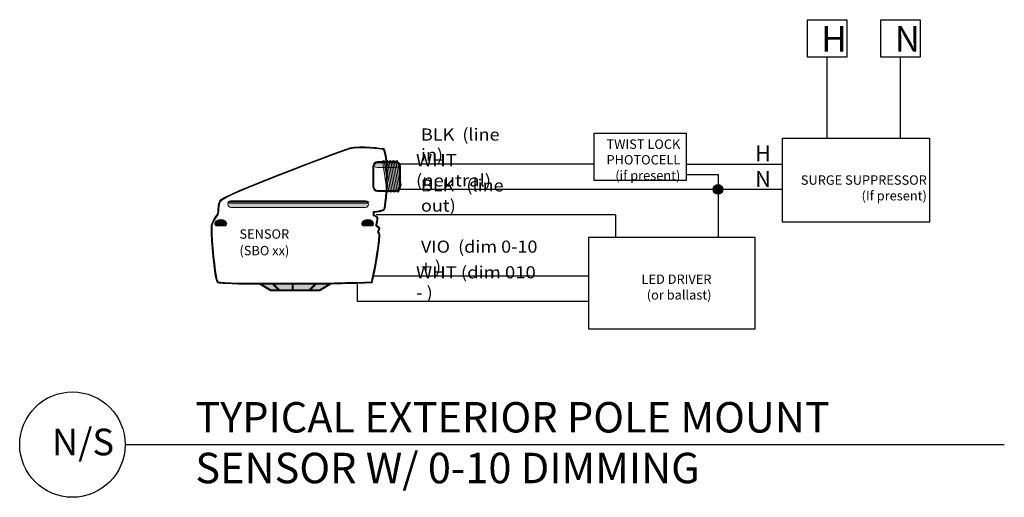
# Model space of a CAD drawing. Units: inches. Extents: x 2840.16 to 2848.78, y 4426.37 to 4430.56.
import ezdxf

# ---------------------------------------------------------------- set-up
doc = ezdxf.new("R2010")
doc.units = ezdxf.units.IN
doc.header["$MEASUREMENT"] = 0
for name, color, linetype in [('Layer 1', 7, 'Continuous'), ('Layer 3', 7, 'Continuous'), ('NLIGHT RISER', 7, 'Continuous'), ('SSI-RISER', 7, 'Continuous')]:
    doc.layers.add(name, color=color, linetype=linetype)
doc.styles.add('SSI', font='romans.shx', dxfattribs={"width": 0.8})
doc.styles.get("Standard").update_dxf_attribs({"font": 'arial.ttf'})

# ---------------------------------------------------------------- blocks, each defined once
blk = doc.blocks.new('block 116')
at = {"layer": 'Layer 3'}
h = blk.add_hatch(color=179, dxfattribs=at)
h.dxf.hatch_style = 2
edge = h.paths.add_edge_path()
edge.add_spline(control_points=[(-4.6317, 4.1722), (-4.6317, 4.1722), (-4.6317, 4.1722), (-4.6317, 4.1867), (-4.6199, 4.1985), (-4.6054, 4.1985), (-4.6054, 4.1985), (-4.4978, 4.1985), (-4.4978, 4.1985), (-4.4834, 4.1985), (-4.4716, 4.1867), (-4.4716, 4.1722), (-4.4716, 4.1722), (-4.4716, 4.0517), (-4.4716, 4.0517), (-4.4716, 4.0372), (-4.4834, 4.0255), (-4.4978, 4.0255), (-4.4978, 4.0255), (-4.6054, 4.0255), (-4.6054, 4.0255), (-4.6199, 4.0255), (-4.6317, 4.0372), (-4.6317, 4.0517), (-4.6317, 4.0517), (-4.6317, 4.1722), (-4.6317, 4.1722)], knot_values=[0, 0, 0, 0, 0.000005, 0.00001, 1, 1, 1, 2, 2, 2, 3, 3, 3, 4, 4, 4, 5, 5, 5, 6, 6, 6, 7, 7, 7, 8, 8, 8, 8], degree=3, periodic=0)
edge = h.paths.add_edge_path()
edge.add_spline(control_points=[(-4.4978, 4.1926), (-4.4978, 4.1926), (-4.4978, 4.1926), (-4.4978, 4.1926), (-4.6054, 4.1926), (-4.6054, 4.1926), (-4.6167, 4.1926), (-4.6258, 4.1835), (-4.6258, 4.1722), (-4.6258, 4.1722), (-4.6258, 4.0517), (-4.6258, 4.0517), (-4.6258, 4.0405), (-4.6167, 4.0313), (-4.6054, 4.0313), (-4.6054, 4.0313), (-4.4978, 4.0313), (-4.4978, 4.0313), (-4.4866, 4.0313), (-4.4774, 4.0405), (-4.4774, 4.0517), (-4.4774, 4.0517), (-4.4774, 4.1722), (-4.4774, 4.1722), (-4.4774, 4.1835), (-4.4866, 4.1926), (-4.4978, 4.1926)], knot_values=[0, 0, 0, 0, 0.000005, 0.00001, 1, 1, 1, 2, 2, 2, 3, 3, 3, 4, 4, 4, 5, 5, 5, 6, 6, 6, 7, 7, 7, 8, 8, 8, 8], degree=3, periodic=0)
at = {"layer": 'Layer 3', "lineweight": 0}
for points in [[(-4.4716, 4.1722), (-4.4716, 4.1722), (-4.4716, 4.0517), (-4.4716, 4.0517), (-4.4716, 4.0372), (-4.4834, 4.0255), (-4.4978, 4.0255), (-4.4978, 4.0255), (-4.6054, 4.0255), (-4.6054, 4.0255), (-4.6199, 4.0255), (-4.6317, 4.0372), (-4.6317, 4.0517), (-4.6317, 4.0517), (-4.6317, 4.1722), (-4.6317, 4.1722), (-4.6317, 4.1867), (-4.6199, 4.1985), (-4.6054, 4.1985), (-4.6054, 4.1985), (-4.4978, 4.1985), (-4.4978, 4.1985), (-4.4834, 4.1985), (-4.4716, 4.1867), (-4.4716, 4.1722)], [(-4.4978, 4.1956), (-4.485, 4.1956), (-4.4745, 4.1851), (-4.4745, 4.1722), (-4.4745, 4.1722), (-4.4745, 4.0517), (-4.4745, 4.0517), (-4.4745, 4.0388), (-4.485, 4.0284), (-4.4978, 4.0284), (-4.4978, 4.0284), (-4.6054, 4.0284), (-4.6054, 4.0284), (-4.6183, 4.0284), (-4.6288, 4.0388), (-4.6288, 4.0517), (-4.6288, 4.0517), (-4.6288, 4.1722), (-4.6288, 4.1722), (-4.6288, 4.1851), (-4.6183, 4.1956), (-4.6054, 4.1956), (-4.6054, 4.1956), (-4.4978, 4.1956), (-4.4978, 4.1956)], [(-4.6258, 4.0517), (-4.6258, 4.0405), (-4.6167, 4.0313), (-4.6054, 4.0313), (-4.6054, 4.0313), (-4.4978, 4.0313), (-4.4978, 4.0313), (-4.4866, 4.0313), (-4.4774, 4.0405), (-4.4774, 4.0517), (-4.4774, 4.0517), (-4.4774, 4.1722), (-4.4774, 4.1722), (-4.4774, 4.1835), (-4.4866, 4.1926), (-4.4978, 4.1926), (-4.4978, 4.1926), (-4.6054, 4.1926), (-4.6054, 4.1926), (-4.6167, 4.1926), (-4.6258, 4.1835), (-4.6258, 4.1722), (-4.6258, 4.1722), (-4.6258, 4.0517), (-4.6258, 4.0517)]]:
    blk.add_open_spline(points, degree=3, knots=[0, 0, 0, 0, 1, 1, 1, 2, 2, 2, 3, 3, 3, 4, 4, 4, 5, 5, 5, 6, 6, 6, 7, 7, 7, 8, 8, 8, 8], dxfattribs=at)
blk = doc.blocks.new('block 117')
at = {"layer": 'Layer 3'}
h = blk.add_hatch(color=179, dxfattribs=at)
h.dxf.hatch_style = 2
edge = h.paths.add_edge_path()
edge.add_spline(control_points=[(-4.6317, 4.1722), (-4.6317, 4.1722), (-4.6317, 4.1722), (-4.6317, 4.1867), (-4.6199, 4.1985), (-4.6054, 4.1985), (-4.6054, 4.1985), (-4.4978, 4.1985), (-4.4978, 4.1985), (-4.4834, 4.1985), (-4.4716, 4.1867), (-4.4716, 4.1722), (-4.4716, 4.1722), (-4.4716, 4.0517), (-4.4716, 4.0517), (-4.4716, 4.0372), (-4.4834, 4.0255), (-4.4978, 4.0255), (-4.4978, 4.0255), (-4.6054, 4.0255), (-4.6054, 4.0255), (-4.6199, 4.0255), (-4.6317, 4.0372), (-4.6317, 4.0517), (-4.6317, 4.0517), (-4.6317, 4.1722), (-4.6317, 4.1722)], knot_values=[0, 0, 0, 0, 0.000005, 0.00001, 1, 1, 1, 2, 2, 2, 3, 3, 3, 4, 4, 4, 5, 5, 5, 6, 6, 6, 7, 7, 7, 8, 8, 8, 8], degree=3, periodic=0)
edge = h.paths.add_edge_path()
edge.add_spline(control_points=[(-4.4978, 4.1926), (-4.4978, 4.1926), (-4.4978, 4.1926), (-4.4978, 4.1926), (-4.6054, 4.1926), (-4.6054, 4.1926), (-4.6167, 4.1926), (-4.6258, 4.1835), (-4.6258, 4.1722), (-4.6258, 4.1722), (-4.6258, 4.0517), (-4.6258, 4.0517), (-4.6258, 4.0405), (-4.6167, 4.0313), (-4.6054, 4.0313), (-4.6054, 4.0313), (-4.4978, 4.0313), (-4.4978, 4.0313), (-4.4866, 4.0313), (-4.4774, 4.0405), (-4.4774, 4.0517), (-4.4774, 4.0517), (-4.4774, 4.1722), (-4.4774, 4.1722), (-4.4774, 4.1835), (-4.4866, 4.1926), (-4.4978, 4.1926)], knot_values=[0, 0, 0, 0, 0.000005, 0.00001, 1, 1, 1, 2, 2, 2, 3, 3, 3, 4, 4, 4, 5, 5, 5, 6, 6, 6, 7, 7, 7, 8, 8, 8, 8], degree=3, periodic=0)
at = {"layer": 'Layer 3', "lineweight": 0}
for points in [[(-4.4716, 4.1722), (-4.4716, 4.1722), (-4.4716, 4.0517), (-4.4716, 4.0517), (-4.4716, 4.0372), (-4.4834, 4.0255), (-4.4978, 4.0255), (-4.4978, 4.0255), (-4.6054, 4.0255), (-4.6054, 4.0255), (-4.6199, 4.0255), (-4.6317, 4.0372), (-4.6317, 4.0517), (-4.6317, 4.0517), (-4.6317, 4.1722), (-4.6317, 4.1722), (-4.6317, 4.1867), (-4.6199, 4.1985), (-4.6054, 4.1985), (-4.6054, 4.1985), (-4.4978, 4.1985), (-4.4978, 4.1985), (-4.4834, 4.1985), (-4.4716, 4.1867), (-4.4716, 4.1722)], [(-4.4978, 4.1956), (-4.485, 4.1956), (-4.4745, 4.1851), (-4.4745, 4.1722), (-4.4745, 4.1722), (-4.4745, 4.0517), (-4.4745, 4.0517), (-4.4745, 4.0388), (-4.485, 4.0284), (-4.4978, 4.0284), (-4.4978, 4.0284), (-4.6054, 4.0284), (-4.6054, 4.0284), (-4.6183, 4.0284), (-4.6288, 4.0388), (-4.6288, 4.0517), (-4.6288, 4.0517), (-4.6288, 4.1722), (-4.6288, 4.1722), (-4.6288, 4.1851), (-4.6183, 4.1956), (-4.6054, 4.1956), (-4.6054, 4.1956), (-4.4978, 4.1956), (-4.4978, 4.1956)], [(-4.6258, 4.0517), (-4.6258, 4.0405), (-4.6167, 4.0313), (-4.6054, 4.0313), (-4.6054, 4.0313), (-4.4978, 4.0313), (-4.4978, 4.0313), (-4.4866, 4.0313), (-4.4774, 4.0405), (-4.4774, 4.0517), (-4.4774, 4.0517), (-4.4774, 4.1722), (-4.4774, 4.1722), (-4.4774, 4.1835), (-4.4866, 4.1926), (-4.4978, 4.1926), (-4.4978, 4.1926), (-4.6054, 4.1926), (-4.6054, 4.1926), (-4.6167, 4.1926), (-4.6258, 4.1835), (-4.6258, 4.1722), (-4.6258, 4.1722), (-4.6258, 4.0517), (-4.6258, 4.0517)]]:
    blk.add_open_spline(points, degree=3, knots=[0, 0, 0, 0, 1, 1, 1, 2, 2, 2, 3, 3, 3, 4, 4, 4, 5, 5, 5, 6, 6, 6, 7, 7, 7, 8, 8, 8, 8], dxfattribs=at)
blk = doc.blocks.new('block 118')
at = {"layer": 'Layer 3'}
h = blk.add_hatch(color=7, dxfattribs=at)
h.dxf.hatch_style = 2
edge = h.paths.add_edge_path()
edge.add_spline(control_points=[(-4.5688, 4.2752), (-4.5688, 4.2752), (-4.5688, 4.2752), (-4.5688, 4.2752), (-4.5673, 4.275), (-4.5673, 4.275), (-4.5673, 4.275), (-4.5667, 4.2736), (-4.5667, 4.2736), (-4.5509, 4.24), (-4.5476, 4.171), (-4.5476, 4.119), (-4.5476, 4.119), (-4.5476, 4.119), (-4.5476, 4.1189), (-4.5476, 4.0272), (-4.5576, 3.9309), (-4.5638, 3.9191), (-4.57, 3.9073), (-4.6104, 3.9035), (-4.6239, 3.9025), (-4.6239, 3.9025), (-4.6239, 3.8877), (-4.6239, 3.8877), (-4.6187, 3.8851), (-4.6059, 3.8784), (-4.6037, 3.8726), (-4.6029, 3.8707), (-4.6026, 3.8686), (-4.6026, 3.866), (-4.6026, 3.8604), (-4.6043, 3.8536), (-4.606, 3.847), (-4.6075, 3.841), (-4.6091, 3.8348), (-4.6091, 3.8303), (-4.6091, 3.829), (-4.609, 3.8279), (-4.6088, 3.827), (-4.6083, 3.8252), (-4.6047, 3.8226), (-4.6018, 3.8205), (-4.5979, 3.8177), (-4.5942, 3.815), (-4.593, 3.8116), (-4.5927, 3.8108), (-4.5925, 3.8098), (-4.5925, 3.8088), (-4.5925, 3.8052), (-4.5944, 3.801), (-4.5962, 3.7969), (-4.5978, 3.7935), (-4.5994, 3.7899), (-4.5993, 3.7878), (-4.599, 3.7873), (-4.5978, 3.7863), (-4.5971, 3.7857), (-4.5951, 3.784), (-4.593, 3.7822), (-4.5928, 3.7797), (-4.5926, 3.7767), (-4.5925, 3.7732), (-4.5925, 3.7695), (-4.5925, 3.6946), (-4.6352, 3.4958), (-4.6356, 3.4938), (-4.6356, 3.4938), (-4.6361, 3.4916), (-4.6361, 3.4916), (-4.6361, 3.4916), (-4.6383, 3.4915), (-4.6383, 3.4915), (-4.7253, 3.4866), (-4.9361, 3.4829), (-5.1511, 3.4824), (-5.2569, 3.4822), (-5.3486, 3.4828), (-5.4162, 3.4842), (-5.5329, 3.4866), (-5.5377, 3.4905), (-5.5398, 3.4921), (-5.543, 3.4947), (-5.5529, 3.5026), (-5.5663, 3.6425), (-5.5728, 3.7111), (-5.5771, 3.7787), (-5.5771, 3.7793), (-5.5771, 3.7793), (-5.5771, 3.8267), (-5.5771, 3.8267), (-5.5771, 3.8267), (-5.577, 3.8271), (-5.577, 3.8271), (-5.5764, 3.8287), (-5.5636, 3.8655), (-5.544, 3.8877), (-5.5382, 3.8943), (-5.5378, 3.9076), (-5.5374, 3.9217), (-5.5368, 3.9428), (-5.5361, 3.9666), (-5.5175, 3.979), (-5.4224, 4.0419), (-4.7756, 4.2776), (-4.7691, 4.2799), (-4.7691, 4.2799), (-4.7688, 4.28), (-4.7688, 4.28), (-4.7009, 4.297), (-4.5742, 4.2761), (-4.5688, 4.2752)], knot_values=[0, 0, 0, 0, 0.000005, 0.00001, 1, 1, 1, 2, 2, 2, 3, 3, 3, 4, 4, 4, 5, 5, 5, 6, 6, 6, 7, 7, 7, 8, 8, 8, 9, 9, 9, 10, 10, 10, 11, 11, 11, 12, 12, 12, 13, 13, 13, 14, 14, 14, 15, 15, 15, 16, 16, 16, 17, 17, 17, 18, 18, 18, 19, 19, 19, 20, 20, 20, 21, 21, 21, 22, 22, 22, 23, 23, 23, 24, 24, 24, 25, 25, 25, 26, 26, 26, 27, 27, 27, 28, 28, 28, 29, 29, 29, 30, 30, 30, 31, 31, 31, 32, 32, 32, 33, 33, 33, 34, 34, 34, 35, 35, 35, 36, 36, 36, 36], degree=3, periodic=0)
edge = h.paths.add_edge_path()
edge.add_spline(control_points=[(-4.6084, 3.866), (-4.6084, 3.866), (-4.6084, 3.866), (-4.6084, 3.8678), (-4.6087, 3.8693), (-4.6091, 3.8705), (-4.6102, 3.8734), (-4.6198, 3.8793), (-4.628, 3.8832), (-4.628, 3.8832), (-4.6297, 3.8839), (-4.6297, 3.8839), (-4.6297, 3.8839), (-4.6297, 3.908), (-4.6297, 3.908), (-4.6297, 3.908), (-4.627, 3.9082), (-4.627, 3.9082), (-4.6052, 3.9095), (-4.5728, 3.9146), (-4.569, 3.9218), (-4.5637, 3.9318), (-4.5535, 4.0272), (-4.5535, 4.1189), (-4.5535, 4.119), (-4.5535, 4.119), (-4.5535, 4.119), (-4.5535, 4.1697), (-4.5566, 4.2366), (-4.5713, 4.2697), (-4.5861, 4.2721), (-4.7044, 4.29), (-4.7672, 4.2744), (-4.78, 4.2698), (-5.4202, 4.0364), (-5.5143, 3.9741), (-5.5304, 3.9635), (-5.531, 3.9421), (-5.5316, 3.9215), (-5.532, 3.9064), (-5.5324, 3.8921), (-5.5396, 3.8839), (-5.5573, 3.8638), (-5.5698, 3.83), (-5.5713, 3.8257), (-5.5713, 3.8257), (-5.5713, 3.7795), (-5.5713, 3.7795), (-5.5646, 3.6719), (-5.5496, 3.5075), (-5.5361, 3.4967), (-5.5151, 3.4841), (-4.8289, 3.4869), (-4.6409, 3.4972), (-4.6362, 3.5191), (-4.5983, 3.6994), (-4.5983, 3.7695), (-4.5983, 3.773), (-4.5984, 3.7763), (-4.5986, 3.7791), (-4.5989, 3.7796), (-4.6001, 3.7806), (-4.6008, 3.7812), (-4.6028, 3.7829), (-4.6048, 3.7846), (-4.6051, 3.7869), (-4.6055, 3.7905), (-4.6036, 3.7948), (-4.6015, 3.7993), (-4.6, 3.8027), (-4.5983, 3.8065), (-4.5983, 3.8088), (-4.5983, 3.8091), (-4.5984, 3.8094), (-4.5985, 3.8097), (-4.5991, 3.8113), (-4.6025, 3.8138), (-4.6052, 3.8158), (-4.6094, 3.8188), (-4.6134, 3.8217), (-4.6144, 3.8254), (-4.6148, 3.8268), (-4.615, 3.8284), (-4.615, 3.8303), (-4.615, 3.8356), (-4.6133, 3.8421), (-4.6117, 3.8485), (-4.6101, 3.8547), (-4.6084, 3.8611), (-4.6084, 3.866)], knot_values=[0, 0, 0, 0, 0.000005, 0.00001, 1, 1, 1, 2, 2, 2, 3, 3, 3, 4, 4, 4, 5, 5, 5, 6, 6, 6, 7, 7, 7, 8, 8, 8, 9, 9, 9, 10, 10, 10, 11, 11, 11, 12, 12, 12, 13, 13, 13, 14, 14, 14, 15, 15, 15, 16, 16, 16, 17, 17, 17, 18, 18, 18, 19, 19, 19, 20, 20, 20, 21, 21, 21, 22, 22, 22, 23, 23, 23, 24, 24, 24, 25, 25, 25, 26, 26, 26, 27, 27, 27, 28, 28, 28, 29, 29, 29, 29], degree=3, periodic=0)
at = {"layer": 'Layer 3', "lineweight": 0}
for points, knots in [([(-4.5476, 4.119), (-4.5476, 4.119), (-4.5476, 4.119), (-4.5476, 4.1189), (-4.5476, 4.0272), (-4.5576, 3.9309), (-4.5638, 3.9191), (-4.57, 3.9073), (-4.6104, 3.9035), (-4.6239, 3.9025), (-4.6239, 3.9025), (-4.6239, 3.8877), (-4.6239, 3.8877), (-4.6187, 3.8851), (-4.6059, 3.8784), (-4.6037, 3.8726), (-4.6029, 3.8707), (-4.6026, 3.8686), (-4.6026, 3.866), (-4.6026, 3.8604), (-4.6043, 3.8536), (-4.606, 3.847), (-4.6075, 3.841), (-4.6091, 3.8348), (-4.6091, 3.8303), (-4.6091, 3.829), (-4.609, 3.8279), (-4.6088, 3.827), (-4.6083, 3.8252), (-4.6047, 3.8226), (-4.6018, 3.8205), (-4.5979, 3.8177), (-4.5942, 3.815), (-4.593, 3.8116), (-4.5927, 3.8108), (-4.5925, 3.8098), (-4.5925, 3.8088), (-4.5925, 3.8052), (-4.5944, 3.801), (-4.5962, 3.7969), (-4.5978, 3.7935), (-4.5994, 3.7899), (-4.5993, 3.7878), (-4.599, 3.7873), (-4.5978, 3.7863), (-4.5971, 3.7857), (-4.5951, 3.784), (-4.593, 3.7822), (-4.5928, 3.7797), (-4.5926, 3.7767), (-4.5925, 3.7732), (-4.5925, 3.7695), (-4.5925, 3.6946), (-4.6352, 3.4958), (-4.6356, 3.4938), (-4.6356, 3.4938), (-4.6361, 3.4916), (-4.6361, 3.4916), (-4.6361, 3.4916), (-4.6383, 3.4915), (-4.6383, 3.4915), (-4.7253, 3.4866), (-4.9361, 3.4829), (-5.1511, 3.4824), (-5.2569, 3.4822), (-5.3486, 3.4828), (-5.4162, 3.4842), (-5.5329, 3.4866), (-5.5377, 3.4905), (-5.5398, 3.4921), (-5.543, 3.4947), (-5.5529, 3.5026), (-5.5663, 3.6425), (-5.5728, 3.7111), (-5.5771, 3.7787), (-5.5771, 3.7793), (-5.5771, 3.7793), (-5.5771, 3.8267), (-5.5771, 3.8267), (-5.5771, 3.8267), (-5.577, 3.8271), (-5.577, 3.8271), (-5.5764, 3.8287), (-5.5636, 3.8655), (-5.544, 3.8877), (-5.5382, 3.8943), (-5.5378, 3.9076), (-5.5374, 3.9217), (-5.5368, 3.9428), (-5.5361, 3.9666), (-5.5175, 3.979), (-5.4224, 4.0419), (-4.7756, 4.2776), (-4.7691, 4.2799), (-4.7691, 4.2799), (-4.7688, 4.28), (-4.7688, 4.28), (-4.7009, 4.297), (-4.5742, 4.2761), (-4.5688, 4.2752), (-4.5688, 4.2752), (-4.5673, 4.275), (-4.5673, 4.275), (-4.5673, 4.275), (-4.5667, 4.2736), (-4.5667, 4.2736), (-4.5509, 4.24), (-4.5476, 4.171), (-4.5476, 4.119)], [0, 0, 0, 0, 1, 1, 1, 2, 2, 2, 3, 3, 3, 4, 4, 4, 5, 5, 5, 6, 6, 6, 7, 7, 7, 8, 8, 8, 9, 9, 9, 10, 10, 10, 11, 11, 11, 12, 12, 12, 13, 13, 13, 14, 14, 14, 15, 15, 15, 16, 16, 16, 17, 17, 17, 18, 18, 18, 19, 19, 19, 20, 20, 20, 21, 21, 21, 22, 22, 22, 23, 23, 23, 24, 24, 24, 25, 25, 25, 26, 26, 26, 27, 27, 27, 28, 28, 28, 29, 29, 29, 30, 30, 30, 31, 31, 31, 32, 32, 32, 33, 33, 33, 34, 34, 34, 35, 35, 35, 36, 36, 36, 36]), ([(-5.5742, 3.8262), (-5.5742, 3.8262), (-5.5742, 3.7795), (-5.5742, 3.7795), (-5.5742, 3.7795), (-5.5574, 3.51), (-5.5379, 3.4944), (-5.5207, 3.4806), (-4.8235, 3.484), (-4.6385, 3.4944), (-4.6385, 3.4944), (-4.5911, 3.7138), (-4.5957, 3.7795), (-4.5959, 3.7821), (-4.6019, 3.7848), (-4.6022, 3.7873), (-4.6029, 3.7933), (-4.5937, 3.8049), (-4.5957, 3.8106), (-4.5976, 3.8159), (-4.6101, 3.8208), (-4.6116, 3.8262), (-4.6146, 3.8372), (-4.6022, 3.8607), (-4.6064, 3.8715), (-4.6086, 3.8774), (-4.6268, 3.8858), (-4.6268, 3.8858), (-4.6268, 3.8858), (-4.6268, 3.9052), (-4.6268, 3.9052), (-4.6268, 3.9052), (-4.5727, 3.9085), (-4.5664, 3.9205), (-4.5567, 3.939), (-4.5348, 4.1986), (-4.5693, 4.2723), (-4.5693, 4.2723), (-4.7, 4.2942), (-4.7681, 4.2772), (-4.7681, 4.2772), (-5.42, 4.04), (-5.5159, 3.9765), (-5.5457, 3.9568), (-5.5262, 3.9035), (-5.5418, 3.8858), (-5.5613, 3.8638), (-5.5742, 3.8262), (-5.5742, 3.8262)], [0, 0, 0, 0, 1, 1, 1, 2, 2, 2, 3, 3, 3, 4, 4, 4, 5, 5, 5, 6, 6, 6, 7, 7, 7, 8, 8, 8, 9, 9, 9, 10, 10, 10, 11, 11, 11, 12, 12, 12, 13, 13, 13, 14, 14, 14, 15, 15, 15, 16, 16, 16, 16]), ([(-4.6297, 3.8839), (-4.6297, 3.8839), (-4.6297, 3.908), (-4.6297, 3.908), (-4.6297, 3.908), (-4.627, 3.9082), (-4.627, 3.9082), (-4.6052, 3.9095), (-4.5728, 3.9146), (-4.569, 3.9218), (-4.5637, 3.9318), (-4.5535, 4.0272), (-4.5535, 4.1189), (-4.5535, 4.119), (-4.5535, 4.119), (-4.5535, 4.119), (-4.5535, 4.1697), (-4.5566, 4.2366), (-4.5713, 4.2697), (-4.5861, 4.2721), (-4.7044, 4.29), (-4.7672, 4.2744), (-4.78, 4.2698), (-5.4202, 4.0364), (-5.5143, 3.9741), (-5.5304, 3.9635), (-5.531, 3.9421), (-5.5316, 3.9215), (-5.532, 3.9064), (-5.5324, 3.8921), (-5.5396, 3.8839), (-5.5573, 3.8638), (-5.5698, 3.83), (-5.5713, 3.8257), (-5.5713, 3.8257), (-5.5713, 3.7795), (-5.5713, 3.7795), (-5.5646, 3.6719), (-5.5496, 3.5075), (-5.5361, 3.4967), (-5.5151, 3.4841), (-4.8289, 3.4869), (-4.6409, 3.4972), (-4.6362, 3.5191), (-4.5983, 3.6994), (-4.5983, 3.7695), (-4.5983, 3.773), (-4.5984, 3.7763), (-4.5986, 3.7791), (-4.5989, 3.7796), (-4.6001, 3.7806), (-4.6008, 3.7812), (-4.6028, 3.7829), (-4.6048, 3.7846), (-4.6051, 3.7869), (-4.6055, 3.7905), (-4.6036, 3.7948), (-4.6015, 3.7993), (-4.6, 3.8027), (-4.5983, 3.8065), (-4.5983, 3.8088), (-4.5983, 3.8091), (-4.5984, 3.8094), (-4.5985, 3.8097), (-4.5991, 3.8113), (-4.6025, 3.8138), (-4.6052, 3.8158), (-4.6094, 3.8188), (-4.6134, 3.8217), (-4.6144, 3.8254), (-4.6148, 3.8268), (-4.615, 3.8284), (-4.615, 3.8303), (-4.615, 3.8356), (-4.6133, 3.8421), (-4.6117, 3.8485), (-4.6101, 3.8547), (-4.6084, 3.8611), (-4.6084, 3.866), (-4.6084, 3.8678), (-4.6087, 3.8693), (-4.6091, 3.8705), (-4.6102, 3.8734), (-4.6198, 3.8793), (-4.628, 3.8832), (-4.628, 3.8832), (-4.6297, 3.8839), (-4.6297, 3.8839)], [0, 0, 0, 0, 1, 1, 1, 2, 2, 2, 3, 3, 3, 4, 4, 4, 5, 5, 5, 6, 6, 6, 7, 7, 7, 8, 8, 8, 9, 9, 9, 10, 10, 10, 11, 11, 11, 12, 12, 12, 13, 13, 13, 14, 14, 14, 15, 15, 15, 16, 16, 16, 17, 17, 17, 18, 18, 18, 19, 19, 19, 20, 20, 20, 21, 21, 21, 22, 22, 22, 23, 23, 23, 24, 24, 24, 25, 25, 25, 26, 26, 26, 27, 27, 27, 28, 28, 28, 29, 29, 29, 29])]:
    blk.add_open_spline(points, degree=3, knots=knots, dxfattribs=at)
blk = doc.blocks.new('block 119')
at = {"layer": 'Layer 3'}
h = blk.add_hatch(color=179, dxfattribs=at)
h.dxf.hatch_style = 2
edge = h.paths.add_edge_path()
edge.add_spline(control_points=[(-5.5521, 3.8276), (-5.5521, 3.8276), (-5.5521, 3.8276), (-5.5542, 3.8298), (-5.5553, 3.8327), (-5.5553, 3.8364), (-5.5553, 3.8503), (-5.5398, 3.8617), (-5.5207, 3.8617), (-5.5015, 3.8617), (-5.486, 3.8503), (-5.486, 3.8364), (-5.486, 3.8327), (-5.4871, 3.8298), (-5.4893, 3.8276), (-5.494, 3.823), (-5.5026, 3.8231), (-5.5135, 3.8233), (-5.5158, 3.8234), (-5.5182, 3.8234), (-5.5207, 3.8234), (-5.5231, 3.8234), (-5.5255, 3.8234), (-5.5278, 3.8233), (-5.5387, 3.8231), (-5.5473, 3.823), (-5.5521, 3.8276)], knot_values=[0, 0, 0, 0, 0.000005, 0.00001, 1, 1, 1, 2, 2, 2, 3, 3, 3, 4, 4, 4, 5, 5, 5, 6, 6, 6, 7, 7, 7, 8, 8, 8, 8], degree=3, periodic=0)
edge = h.paths.add_edge_path()
edge.add_spline(control_points=[(-5.4934, 3.8318), (-5.4934, 3.8318), (-5.4934, 3.8318), (-5.4927, 3.8324), (-5.4918, 3.8336), (-5.4918, 3.8364), (-5.4918, 3.8471), (-5.5048, 3.8558), (-5.5207, 3.8558), (-5.5366, 3.8558), (-5.5495, 3.8471), (-5.5495, 3.8364), (-5.5495, 3.8336), (-5.5486, 3.8324), (-5.548, 3.8318), (-5.545, 3.8289), (-5.5371, 3.829), (-5.5279, 3.8292), (-5.5256, 3.8292), (-5.5232, 3.8293), (-5.5207, 3.8293), (-5.5182, 3.8293), (-5.5157, 3.8292), (-5.5134, 3.8292), (-5.5043, 3.829), (-5.4964, 3.8289), (-5.4934, 3.8318)], knot_values=[0, 0, 0, 0, 0.000005, 0.00001, 1, 1, 1, 2, 2, 2, 3, 3, 3, 4, 4, 4, 5, 5, 5, 6, 6, 6, 7, 7, 7, 8, 8, 8, 8], degree=3, periodic=0)
h = blk.add_hatch(color=7, dxfattribs=at)
h.dxf.hatch_style = 2
edge = h.paths.add_edge_path()
edge.add_spline(control_points=[(-5.4889, 3.8364), (-5.4889, 3.8364), (-5.4889, 3.8364), (-5.4889, 3.824), (-5.5031, 3.8264), (-5.5207, 3.8264), (-5.5382, 3.8264), (-5.5524, 3.824), (-5.5524, 3.8364), (-5.5524, 3.8487), (-5.5382, 3.8588), (-5.5207, 3.8588), (-5.5031, 3.8588), (-5.4889, 3.8487), (-5.4889, 3.8364)], knot_values=[0, 0, 0, 0, 0.000005, 0.00001, 1, 1, 1, 2, 2, 2, 3, 3, 3, 4, 4, 4, 4], degree=3, periodic=0)
at = {"layer": 'Layer 3', "lineweight": 0}
for points, knots in [([(-5.486, 3.8364), (-5.486, 3.8327), (-5.4871, 3.8298), (-5.4893, 3.8276), (-5.494, 3.823), (-5.5026, 3.8231), (-5.5135, 3.8233), (-5.5158, 3.8234), (-5.5182, 3.8234), (-5.5207, 3.8234), (-5.5231, 3.8234), (-5.5255, 3.8234), (-5.5278, 3.8233), (-5.5387, 3.8231), (-5.5473, 3.823), (-5.5521, 3.8276), (-5.5542, 3.8298), (-5.5553, 3.8327), (-5.5553, 3.8364), (-5.5553, 3.8503), (-5.5398, 3.8617), (-5.5207, 3.8617), (-5.5015, 3.8617), (-5.486, 3.8503), (-5.486, 3.8364)], [0, 0, 0, 0, 1, 1, 1, 2, 2, 2, 3, 3, 3, 4, 4, 4, 5, 5, 5, 6, 6, 6, 7, 7, 7, 8, 8, 8, 8]), ([(-5.5207, 3.8588), (-5.5031, 3.8588), (-5.4889, 3.8487), (-5.4889, 3.8364), (-5.4889, 3.824), (-5.5031, 3.8264), (-5.5207, 3.8264), (-5.5382, 3.8264), (-5.5524, 3.824), (-5.5524, 3.8364), (-5.5524, 3.8487), (-5.5382, 3.8588), (-5.5207, 3.8588)], [0, 0, 0, 0, 1, 1, 1, 2, 2, 2, 3, 3, 3, 4, 4, 4, 4]), ([(-5.5495, 3.8364), (-5.5495, 3.8336), (-5.5486, 3.8324), (-5.548, 3.8318), (-5.545, 3.8289), (-5.5371, 3.829), (-5.5279, 3.8292), (-5.5256, 3.8292), (-5.5232, 3.8293), (-5.5207, 3.8293), (-5.5182, 3.8293), (-5.5157, 3.8292), (-5.5134, 3.8292), (-5.5043, 3.829), (-5.4964, 3.8289), (-5.4934, 3.8318), (-5.4927, 3.8324), (-5.4918, 3.8336), (-5.4918, 3.8364), (-5.4918, 3.8471), (-5.5048, 3.8558), (-5.5207, 3.8558), (-5.5366, 3.8558), (-5.5495, 3.8471), (-5.5495, 3.8364)], [0, 0, 0, 0, 1, 1, 1, 2, 2, 2, 3, 3, 3, 4, 4, 4, 5, 5, 5, 6, 6, 6, 7, 7, 7, 8, 8, 8, 8])]:
    blk.add_open_spline(points, degree=3, knots=knots, dxfattribs=at)
blk = doc.blocks.new('block 120')
at = {"layer": 'Layer 3'}
h = blk.add_hatch(color=179, dxfattribs=at)
h.dxf.hatch_style = 2
edge = h.paths.add_edge_path()
edge.add_spline(control_points=[(-4.6938, 3.8276), (-4.6938, 3.8276), (-4.6938, 3.8276), (-4.696, 3.8298), (-4.6971, 3.8327), (-4.6971, 3.8364), (-4.6971, 3.8503), (-4.6816, 3.8617), (-4.6624, 3.8617), (-4.6433, 3.8617), (-4.6278, 3.8503), (-4.6278, 3.8364), (-4.6278, 3.8327), (-4.6289, 3.8298), (-4.631, 3.8276), (-4.6358, 3.823), (-4.6444, 3.8231), (-4.6553, 3.8233), (-4.6576, 3.8234), (-4.66, 3.8234), (-4.6624, 3.8234), (-4.6649, 3.8234), (-4.6673, 3.8234), (-4.6696, 3.8233), (-4.6805, 3.8231), (-4.6891, 3.823), (-4.6938, 3.8276)], knot_values=[0, 0, 0, 0, 0.000005, 0.00001, 1, 1, 1, 2, 2, 2, 3, 3, 3, 4, 4, 4, 5, 5, 5, 6, 6, 6, 7, 7, 7, 8, 8, 8, 8], degree=3, periodic=0)
edge = h.paths.add_edge_path()
edge.add_spline(control_points=[(-4.6351, 3.8318), (-4.6351, 3.8318), (-4.6351, 3.8318), (-4.6345, 3.8324), (-4.6336, 3.8336), (-4.6336, 3.8364), (-4.6336, 3.8471), (-4.6466, 3.8558), (-4.6624, 3.8558), (-4.6784, 3.8558), (-4.6913, 3.8471), (-4.6913, 3.8364), (-4.6913, 3.8336), (-4.6904, 3.8324), (-4.6898, 3.8318), (-4.6868, 3.8289), (-4.6789, 3.829), (-4.6697, 3.8292), (-4.6674, 3.8292), (-4.6649, 3.8293), (-4.6624, 3.8293), (-4.6599, 3.8293), (-4.6575, 3.8292), (-4.6552, 3.8292), (-4.646, 3.829), (-4.6381, 3.8289), (-4.6351, 3.8318)], knot_values=[0, 0, 0, 0, 0.000005, 0.00001, 1, 1, 1, 2, 2, 2, 3, 3, 3, 4, 4, 4, 5, 5, 5, 6, 6, 6, 7, 7, 7, 8, 8, 8, 8], degree=3, periodic=0)
h = blk.add_hatch(color=7, dxfattribs=at)
h.dxf.hatch_style = 2
edge = h.paths.add_edge_path()
edge.add_spline(control_points=[(-4.6307, 3.8364), (-4.6307, 3.8364), (-4.6307, 3.8364), (-4.6307, 3.824), (-4.6449, 3.8264), (-4.6624, 3.8264), (-4.68, 3.8264), (-4.6942, 3.824), (-4.6942, 3.8364), (-4.6942, 3.8487), (-4.68, 3.8588), (-4.6624, 3.8588), (-4.6449, 3.8588), (-4.6307, 3.8487), (-4.6307, 3.8364)], knot_values=[0, 0, 0, 0, 0.000005, 0.00001, 1, 1, 1, 2, 2, 2, 3, 3, 3, 4, 4, 4, 4], degree=3, periodic=0)
at = {"layer": 'Layer 3', "lineweight": 0}
for points, knots in [([(-4.6278, 3.8364), (-4.6278, 3.8327), (-4.6289, 3.8298), (-4.631, 3.8276), (-4.6358, 3.823), (-4.6444, 3.8231), (-4.6553, 3.8233), (-4.6576, 3.8234), (-4.66, 3.8234), (-4.6624, 3.8234), (-4.6649, 3.8234), (-4.6673, 3.8234), (-4.6696, 3.8233), (-4.6805, 3.8231), (-4.6891, 3.823), (-4.6938, 3.8276), (-4.696, 3.8298), (-4.6971, 3.8327), (-4.6971, 3.8364), (-4.6971, 3.8503), (-4.6816, 3.8617), (-4.6624, 3.8617), (-4.6433, 3.8617), (-4.6278, 3.8503), (-4.6278, 3.8364)], [0, 0, 0, 0, 1, 1, 1, 2, 2, 2, 3, 3, 3, 4, 4, 4, 5, 5, 5, 6, 6, 6, 7, 7, 7, 8, 8, 8, 8]), ([(-4.6624, 3.8588), (-4.6449, 3.8588), (-4.6307, 3.8487), (-4.6307, 3.8364), (-4.6307, 3.824), (-4.6449, 3.8264), (-4.6624, 3.8264), (-4.68, 3.8264), (-4.6942, 3.824), (-4.6942, 3.8364), (-4.6942, 3.8487), (-4.68, 3.8588), (-4.6624, 3.8588)], [0, 0, 0, 0, 1, 1, 1, 2, 2, 2, 3, 3, 3, 4, 4, 4, 4]), ([(-4.6913, 3.8364), (-4.6913, 3.8336), (-4.6904, 3.8324), (-4.6898, 3.8318), (-4.6868, 3.8289), (-4.6789, 3.829), (-4.6697, 3.8292), (-4.6674, 3.8292), (-4.6649, 3.8293), (-4.6624, 3.8293), (-4.6599, 3.8293), (-4.6575, 3.8292), (-4.6552, 3.8292), (-4.646, 3.829), (-4.6381, 3.8289), (-4.6351, 3.8318), (-4.6345, 3.8324), (-4.6336, 3.8336), (-4.6336, 3.8364), (-4.6336, 3.8471), (-4.6466, 3.8558), (-4.6624, 3.8558), (-4.6784, 3.8558), (-4.6913, 3.8471), (-4.6913, 3.8364)], [0, 0, 0, 0, 1, 1, 1, 2, 2, 2, 3, 3, 3, 4, 4, 4, 5, 5, 5, 6, 6, 6, 7, 7, 7, 8, 8, 8, 8])]:
    blk.add_open_spline(points, degree=3, knots=knots, dxfattribs=at)
blk = doc.blocks.new('block 115')
at = {"layer": 'Layer 3'}
h = blk.add_hatch(color=7, dxfattribs=at)
h.dxf.hatch_style = 2
edge = h.paths.add_edge_path()
edge.add_spline(control_points=[(-4.6288, 4.1878), (-4.6288, 4.1878), (-4.6288, 4.1878), (-4.6288, 4.1878), (-4.6288, 4.1761), (-4.6288, 4.1761), (-4.6288, 4.189), (-4.6183, 4.1994), (-4.6054, 4.1994), (-4.6054, 4.1994), (-4.4978, 4.1994), (-4.4978, 4.1994), (-4.485, 4.1994), (-4.4745, 4.189), (-4.4745, 4.1761), (-4.4745, 4.1761), (-4.4745, 4.1878), (-4.4745, 4.1878), (-4.4745, 4.1749), (-4.485, 4.1645), (-4.4978, 4.1645), (-4.4978, 4.1645), (-4.6054, 4.1645), (-4.6054, 4.1645), (-4.6183, 4.1645), (-4.6288, 4.1749), (-4.6288, 4.1878)], knot_values=[0, 0, 0, 0, 0.000005, 0.00001, 1, 1, 1, 2, 2, 2, 3, 3, 3, 4, 4, 4, 5, 5, 5, 6, 6, 6, 7, 7, 7, 8, 8, 8, 8], degree=3, periodic=0)
h = blk.add_hatch(color=179, dxfattribs=at)
h.dxf.hatch_style = 2
h.paths.add_polyline_path([(-4.5395, 4.0226), (-4.5491, 4.0212), (-4.5765, 4.2046), (-4.5669, 4.206)])
h = blk.add_hatch(color=179, dxfattribs=at)
h.dxf.hatch_style = 2
h.paths.add_polyline_path([(-4.52, 4.0226), (-4.5296, 4.0212), (-4.5571, 4.2046), (-4.5475, 4.206)])
h = blk.add_hatch(color=179, dxfattribs=at)
h.dxf.hatch_style = 2
h.paths.add_polyline_path([(-4.5006, 4.0226), (-4.5102, 4.0212), (-4.5376, 4.2046), (-4.528, 4.206)])
h = blk.add_hatch(color=179, dxfattribs=at)
h.dxf.hatch_style = 2
h.paths.add_polyline_path([(-4.4812, 4.0226), (-4.4908, 4.0212), (-4.5182, 4.2046), (-4.5086, 4.206)])
h = blk.add_hatch(color=179, dxfattribs=at)
h.dxf.hatch_style = 2
h.paths.add_polyline_path([(-4.4672, 4.0593), (-4.4768, 4.0579), (-4.4988, 4.2046), (-4.4892, 4.206)])
h = blk.add_hatch(color=7, dxfattribs=at)
h.dxf.hatch_style = 2
edge = h.paths.add_edge_path()
edge.add_spline(control_points=[(-5.4786, 3.9487), (-5.4786, 3.9487), (-5.4786, 3.9487), (-5.4786, 3.9578), (-5.4712, 3.9652), (-5.4621, 3.9652), (-5.4621, 3.9652), (-4.6748, 3.9652), (-4.6748, 3.9652), (-4.6656, 3.9652), (-4.6582, 3.9578), (-4.6582, 3.9487), (-4.6582, 3.9395), (-4.6656, 3.9321), (-4.6748, 3.9321), (-4.6748, 3.9321), (-5.4621, 3.9321), (-5.4621, 3.9321), (-5.4712, 3.9321), (-5.4786, 3.9395), (-5.4786, 3.9487)], knot_values=[0, 0, 0, 0, 0.000005, 0.00001, 1, 1, 1, 2, 2, 2, 3, 3, 3, 4, 4, 4, 5, 5, 5, 6, 6, 6, 6], degree=3, periodic=0)
h = blk.add_hatch(color=179, dxfattribs=at)
h.dxf.hatch_style = 2
edge = h.paths.add_edge_path()
edge.add_spline(control_points=[(-4.8761, 3.4868), (-4.8761, 3.4868), (-4.8761, 3.4868), (-4.8764, 3.4881), (-4.8776, 3.489), (-4.8789, 3.489), (-4.8789, 3.489), (-5.293, 3.489), (-5.293, 3.489), (-5.2943, 3.489), (-5.2955, 3.4881), (-5.2958, 3.4868), (-5.2962, 3.4856), (-5.2957, 3.4842), (-5.2945, 3.4836), (-5.2945, 3.4836), (-5.2303, 3.4446), (-5.2303, 3.4446), (-5.2299, 3.4443), (-5.2294, 3.4442), (-5.2288, 3.4442), (-5.2288, 3.4442), (-4.943, 3.4442), (-4.943, 3.4442), (-4.9424, 3.4442), (-4.9417, 3.4444), (-4.9412, 3.4448), (-4.9412, 3.4448), (-4.8774, 3.4836), (-4.8774, 3.4836), (-4.8765, 3.4841), (-4.876, 3.485), (-4.876, 3.486), (-4.876, 3.4863), (-4.876, 3.4866), (-4.8761, 3.4868)], knot_values=[0, 0, 0, 0, 0.000005, 0.00001, 1, 1, 1, 2, 2, 2, 3, 3, 3, 4, 4, 4, 5, 5, 5, 6, 6, 6, 7, 7, 7, 8, 8, 8, 9, 9, 9, 10, 10, 10, 11, 11, 11, 11], degree=3, periodic=0)
h.paths.add_polyline_path([(-5.0045, 3.45), (-5.0971, 3.45), (-5.0971, 3.4831), (-4.9719, 3.4831)])
h.paths.add_polyline_path([(-5.1029, 3.4831), (-5.1029, 3.45), (-5.1776, 3.45), (-5.2102, 3.4831)])
h.paths.add_polyline_path([(-5.2826, 3.4831), (-5.2184, 3.4831), (-5.1857, 3.45), (-5.228, 3.45)])
h.paths.add_polyline_path([(-4.9439, 3.45), (-4.9963, 3.45), (-4.9637, 3.4831), (-4.8893, 3.4831)])
h = blk.add_hatch(color=254, dxfattribs=at)
h.dxf.hatch_style = 2
h.paths.add_polyline_path([(-5.293, 3.486), (-4.8789, 3.486), (-4.9431, 3.4471), (-4.943, 3.4471), (-5.2288, 3.4471)])
at = {"layer": 'Layer 3', "lineweight": 0}
for points in [[(-4.5395, 4.0226), (-4.5491, 4.0212), (-4.5765, 4.2046), (-4.5669, 4.206), (-4.5395, 4.0226)], [(-4.52, 4.0226), (-4.5296, 4.0212), (-4.5571, 4.2046), (-4.5475, 4.206), (-4.52, 4.0226)], [(-4.5006, 4.0226), (-4.5102, 4.0212), (-4.5376, 4.2046), (-4.528, 4.206), (-4.5006, 4.0226)], [(-4.4812, 4.0226), (-4.4908, 4.0212), (-4.5182, 4.2046), (-4.5086, 4.206), (-4.4812, 4.0226)], [(-4.4672, 4.0593), (-4.4768, 4.0579), (-4.4988, 4.2046), (-4.4892, 4.206), (-4.4672, 4.0593)], [(-5.293, 3.486), (-4.8789, 3.486), (-4.9431, 3.4471), (-4.943, 3.4471), (-5.2288, 3.4471), (-5.293, 3.486)], [(-5.2826, 3.4831), (-5.2184, 3.4831), (-5.1857, 3.45), (-5.228, 3.45), (-5.2826, 3.4831)], [(-5.1029, 3.4831), (-5.1029, 3.45), (-5.1776, 3.45), (-5.2102, 3.4831), (-5.1029, 3.4831)], [(-5.0045, 3.45), (-5.0971, 3.45), (-5.0971, 3.4831), (-4.9719, 3.4831), (-5.0045, 3.45)], [(-4.9439, 3.45), (-4.9963, 3.45), (-4.9637, 3.4831), (-4.8893, 3.4831), (-4.9439, 3.45)]]:
    blk.add_lwpolyline(points, dxfattribs=at)
for points, knots in [([(-4.4978, 4.1994), (-4.485, 4.1994), (-4.4745, 4.189), (-4.4745, 4.1761), (-4.4745, 4.1761), (-4.4745, 4.1878), (-4.4745, 4.1878), (-4.4745, 4.1749), (-4.485, 4.1645), (-4.4978, 4.1645), (-4.4978, 4.1645), (-4.6054, 4.1645), (-4.6054, 4.1645), (-4.6183, 4.1645), (-4.6288, 4.1749), (-4.6288, 4.1878), (-4.6288, 4.1878), (-4.6288, 4.1761), (-4.6288, 4.1761), (-4.6288, 4.189), (-4.6183, 4.1994), (-4.6054, 4.1994), (-4.6054, 4.1994), (-4.4978, 4.1994), (-4.4978, 4.1994)], [0, 0, 0, 0, 1, 1, 1, 2, 2, 2, 3, 3, 3, 4, 4, 4, 5, 5, 5, 6, 6, 6, 7, 7, 7, 8, 8, 8, 8]), ([(-4.6582, 3.9632), (-4.6582, 3.9597), (-4.6656, 3.9569), (-4.6748, 3.9569), (-4.6748, 3.9569), (-5.4621, 3.9569), (-5.4621, 3.9569), (-5.4712, 3.9569), (-5.4786, 3.9597), (-5.4786, 3.9632), (-5.4786, 3.9666), (-5.4712, 3.9694), (-5.4621, 3.9694), (-5.4621, 3.9694), (-4.6748, 3.9694), (-4.6748, 3.9694), (-4.6656, 3.9694), (-4.6582, 3.9666), (-4.6582, 3.9632)], [0, 0, 0, 0, 1, 1, 1, 2, 2, 2, 3, 3, 3, 4, 4, 4, 5, 5, 5, 6, 6, 6, 6]), ([(-4.6582, 3.9487), (-4.6582, 3.9395), (-4.6656, 3.9321), (-4.6748, 3.9321), (-4.6748, 3.9321), (-5.4621, 3.9321), (-5.4621, 3.9321), (-5.4712, 3.9321), (-5.4786, 3.9395), (-5.4786, 3.9487), (-5.4786, 3.9578), (-5.4712, 3.9652), (-5.4621, 3.9652), (-5.4621, 3.9652), (-4.6748, 3.9652), (-4.6748, 3.9652), (-4.6656, 3.9652), (-4.6582, 3.9578), (-4.6582, 3.9487)], [0, 0, 0, 0, 1, 1, 1, 2, 2, 2, 3, 3, 3, 4, 4, 4, 5, 5, 5, 6, 6, 6, 6]), ([(-5.2958, 3.4868), (-5.2962, 3.4856), (-5.2957, 3.4842), (-5.2945, 3.4836), (-5.2945, 3.4836), (-5.2303, 3.4446), (-5.2303, 3.4446), (-5.2299, 3.4443), (-5.2294, 3.4442), (-5.2288, 3.4442), (-5.2288, 3.4442), (-4.943, 3.4442), (-4.943, 3.4442), (-4.9424, 3.4442), (-4.9417, 3.4444), (-4.9412, 3.4448), (-4.9412, 3.4448), (-4.8774, 3.4836), (-4.8774, 3.4836), (-4.8765, 3.4841), (-4.876, 3.485), (-4.876, 3.486), (-4.876, 3.4863), (-4.876, 3.4866), (-4.8761, 3.4868), (-4.8764, 3.4881), (-4.8776, 3.489), (-4.8789, 3.489), (-4.8789, 3.489), (-5.293, 3.489), (-5.293, 3.489), (-5.2943, 3.489), (-5.2955, 3.4881), (-5.2958, 3.4868)], [0, 0, 0, 0, 1, 1, 1, 2, 2, 2, 3, 3, 3, 4, 4, 4, 5, 5, 5, 6, 6, 6, 7, 7, 7, 8, 8, 8, 9, 9, 9, 10, 10, 10, 11, 11, 11, 11])]:
    blk.add_open_spline(points, degree=3, knots=knots, dxfattribs=at)
at = {"layer": 'Layer 3'}
for name in ['block 118', 'block 116', 'block 117', 'block 119', 'block 120']:
    blk.add_blockref(name, (0, 0), dxfattribs=at)

msp = doc.modelspace()

# ---------------------------------------------------------------- hatches: boundary and pattern name
h = msp.add_hatch(color=256)
h.dxf.hatch_style = 1
edge = h.paths.add_edge_path()
edge.add_arc((2846.2736, 4429.0677), 0.0425, 0, 360)

# ---------------------------------------------------------------- linework, layer by layer
msp.add_circle((2846.2736, 4429.0677), 0.0425)
at = {"layer": 'NLIGHT RISER'}
msp.add_line((2841.0796, 4426.8311), (2848.7812, 4426.8311), dxfattribs=at)
msp.add_circle((2840.6179, 4426.8311), 0.4617, dxfattribs=at)
at = {"layer": 'SSI-RISER'}
for p, q in [((2847.2289, 4429.5169), (2847.2289, 4430.2281)), ((2847.8727, 4429.5169), (2847.8727, 4430.2281)), ((2845.1876, 4429.2894), (2843.4864, 4429.2894)), ((2845.9942, 4429.2889), (2846.8389, 4429.2889)), ((2845.9942, 4429.1996), (2846.2736, 4429.1996)), ((2846.2736, 4429.1996), (2846.2736, 4428.6473)), ((2846.8389, 4429.0677), (2843.4684, 4429.0677)), ((2845.3761, 4428.8438), (2843.278, 4428.8438)), ((2845.3761, 4428.8438), (2845.3761, 4428.6473)), ((2845.139, 4428.307), (2843.2547, 4428.307)), ((2843.1147, 4428.0852), (2843.1147, 4428.2373)), ((2845.139, 4428.0852), (2843.1147, 4428.0852))]:
    msp.add_line(p, q, dxfattribs=at)
for points in [[(2847.0572, 4430.5554), (2847.4005, 4430.5554), (2847.4005, 4430.2281), (2847.0572, 4430.2281)], [(2847.701, 4430.5554), (2848.0443, 4430.5554), (2848.0443, 4430.2281), (2847.701, 4430.2281)], [(2845.1876, 4429.5604), (2845.9942, 4429.5604), (2845.9942, 4429.1465), (2845.1876, 4429.1465)], [(2846.8389, 4429.5169), (2848.1251, 4429.5169), (2848.1251, 4428.7815), (2846.8389, 4428.7815)], [(2845.139, 4427.846), (2846.6001, 4427.846), (2846.6001, 4428.6473), (2845.139, 4428.6473)]]:
    msp.add_lwpolyline(points, close=True, dxfattribs=at)

# ---------------------------------------------------------------- block references
at = {"layer": 'Layer 3', "xscale": 1.499999751540356, "yscale": 1.499999751540356, "zscale": 1.499999751540356}
msp.add_blockref('block 115', (2850.1985, 4423.0125), dxfattribs=at)

# ---------------------------------------------------------------- texts
at = {"color": 250, "char_height": 0.0823, "attachment_point": 9}
for s, insert in [('TWIST LOCK\\PPHOTOCELL\\P(if present)', (2845.9429, 4429.1491)), ('SURGE SUPPRESSOR\\P(If present)', (2848.1025, 4428.9716)), ('       LED DRIVER\\P(or ballast)', (2846.2162, 4428.1025))]:
    msp.add_mtext_dynamic_manual_height_columns(s, width=195.814727, gutter_width=45, heights=[88.4705], dxfattribs=dict(at, insert=insert))
at = {"layer": 'Layer 1', "color": 250, "char_height": 0.10625, "attachment_point": 7}
for s, insert in [('{\\fArial|b1|i0|c0|p34;\\W1.091;BLK  (line in)}', (2843.6711, 4429.3185)), ('{\\fArial|b1|i0|c0|p34;\\W1.1175;WHT  (neutral)}', (2843.6277, 4429.0936)), ('{\\fArial|b1|i0|c0|p34;\\W1.091;BLK   (line out)}', (2843.6711, 4428.8729)), ('{\\fArial|b1|i0|c0|p34;\\W1.091;VIO  (dim 0-10 + )}', (2843.6711, 4428.3361)), ('{\\fArial|b1|i0|c0|p34;\\W1.1175;WHT (dim 010  - )}', (2843.6277, 4428.1111))]:
    msp.add_mtext(s, dxfattribs=dict(at, insert=insert))
at = {"layer": 'Layer 3', "color": 250, "char_height": 0.0823, "attachment_point": 7}
for s, insert in [('\\fArial Black|b0|i0|c0|p34;\\W1;SENSOR', (2842.0811, 4428.6359)), ('\\fArial Black|b0|i0|c0|p34;\\W1;(SBO xx)', (2842.0811, 4428.4907))]:
    msp.add_mtext(s, dxfattribs=dict(at, insert=insert))
at = {"layer": 'NLIGHT RISER', "attachment_point": 1, "style": 'SSI'}
for s, width, insert, char_height in [('{\\f@Arial Unicode MS|b0|i0|c0|p34;TYPICAL EXTERIOR POLE MOUNT \\PSENSOR W/ 0-10 DIMMING}', 308.376847, (2841.6948, 4427.2041), 0.266667), ('{\\f@Arial Unicode MS|b0|i0|c0|p34;N/S}', 43.00812, (2840.4382, 4426.9709), 0.233333)]:
    msp.add_mtext_dynamic_manual_height_columns(s, width=width, gutter_width=60, heights=[0], dxfattribs=dict(at, insert=insert, char_height=char_height))
at = {"layer": 'SSI-RISER', "attachment_point": 1, "style": 'SSI'}
for s, insert, char_height, width in [('H', (2847.1772, 4430.4993), 0.225, 0.228805), ('N', (2847.821, 4430.4993), 0.225, 0.228805), ('H', (2846.5973, 4429.454), 0.1391, 0.141414), ('N', (2846.5992, 4429.2284), 0.1391, 0.141414)]:
    msp.add_mtext(s, dxfattribs=dict(at, insert=insert, char_height=char_height, width=width))

doc.saveas('drawing.dxf')
